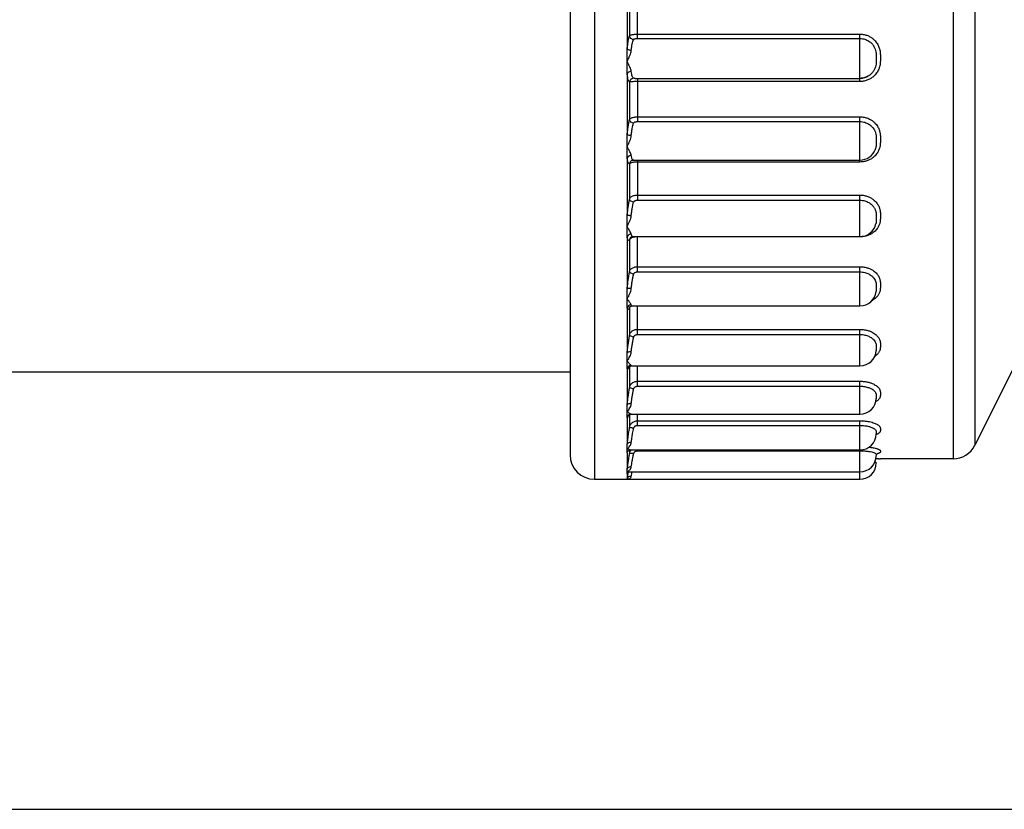
# Model space of a CAD drawing. Extents: x 0 to 11, y 0 to 8.5.
# Drawn here: x 6.8 to 8.6, y 0 to 1.4 of the extents above; entities that cross this region are included whole.
import ezdxf

# ---------------------------------------------------------------- set-up
doc = ezdxf.new("R2010")
doc.units = 0
doc.header["$LTSCALE"] = 0.605
doc.layers.get('0').update_dxf_attribs({"linetype": 'CONTINUOUS'})

msp = doc.modelspace()

# ---------------------------------------------------------------- linework, layer by layer
at = {"color": 7, "linetype": 'CONTINUOUS'}
for p, q in [((7.8703, 2.4622), (7.8703, 0.6059)), ((8.5287, 2.4247), (8.5287, 0.6434)), ((7.8253, 2.4172), (7.8253, 0.6509)), ((8.569, 2.3998), (8.569, 0.6683)), ((7.9303, 1.5108), (7.9303, 1.3958)), ((7.9347, 1.491), (7.9347, 1.4199)), ((7.9495, 1.415), (7.9495, 1.497)), ((7.9495, 1.4231), (8.3578, 1.4231)), ((7.9495, 1.415), (8.3578, 1.415)), ((8.3578, 1.3361), (8.3578, 1.4231)), ((7.9303, 1.3501), (7.9303, 1.2386)), ((7.9451, 1.3419), (8.3578, 1.3419)), ((7.9451, 1.3419), (7.9451, 1.3419)), ((7.9495, 1.3419), (7.9495, 1.2625)), ((7.9347, 1.335), (7.9347, 1.2661)), ((8.3578, 1.3361), (7.9495, 1.3361)), ((7.9495, 1.2713), (8.3578, 1.2713)), ((8.3578, 1.1883), (8.3578, 1.2713)), ((7.9495, 1.2625), (8.3578, 1.2625)), ((7.9303, 1.1949), (7.9303, 1.0903)), ((8.3857, 1.2109), (8.3857, 1.2109)), ((7.9347, 1.1851), (7.9347, 1.1204)), ((7.9395, 1.1916), (7.9394, 1.1915)), ((7.9416, 1.192), (7.9416, 1.192)), ((7.9417, 1.192), (8.3578, 1.192)), ((7.9495, 1.192), (7.9495, 1.1182)), ((8.3578, 1.1883), (7.9495, 1.1883)), ((7.9495, 1.1276), (8.3578, 1.1276)), ((8.3578, 1.0513), (8.3578, 1.1276)), ((7.9495, 1.1182), (8.3578, 1.1182)), ((8.3872, 1.0754), (8.3872, 1.0753)), ((7.9303, 1.05), (7.9303, 0.9555)), ((7.936, 1.0493), (7.9347, 1.0457)), ((7.936, 1.0493), (7.936, 1.0494)), ((7.936, 1.0493), (7.936, 1.0493)), ((7.9404, 1.0513), (8.3578, 1.0513)), ((8.3578, 1.0511), (7.9495, 1.0511)), ((7.9495, 0.9866), (7.9495, 1.0511)), ((7.9347, 1.0457), (7.9347, 0.9873)), ((7.9495, 0.9961), (8.3578, 0.9961)), ((8.3578, 0.9241), (8.3578, 0.9961)), ((7.9495, 0.9866), (8.3578, 0.9866)), ((8.3876, 0.9508), (8.3876, 0.9506)), ((7.9393, 0.9241), (7.9393, 0.9241)), ((7.9393, 0.9241), (8.3578, 0.9241)), ((7.9495, 0.8716), (7.9495, 0.9241)), ((7.9303, 0.9199), (7.9303, 0.8383)), ((7.9347, 0.9213), (7.9347, 0.8708)), ((7.9495, 0.881), (8.3578, 0.881)), ((7.9495, 0.8716), (8.3578, 0.8716)), ((8.3578, 0.8143), (8.3578, 0.881)), ((7.9384, 0.8143), (7.9377, 0.8148)), ((7.9384, 0.8143), (8.3578, 0.8143)), ((7.9495, 0.7767), (7.9495, 0.8143)), ((8.6503, 0.8309), (8.569, 0.6683)), ((7.8253, 0.8028), (6.7003, 0.8028)), ((7.9303, 0.8084), (7.9303, 0.7422)), ((7.9347, 0.8132), (7.9347, 0.7745)), ((7.9495, 0.7858), (8.3578, 0.7858)), ((8.3578, 0.7253), (8.3578, 0.7858)), ((7.9495, 0.7767), (8.3578, 0.7767)), ((8.3878, 0.7553), (8.3878, 0.7543)), ((7.9347, 0.7251), (7.9347, 0.7012)), ((7.936, 0.7251), (7.936, 0.7251)), ((7.9375, 0.7253), (8.3578, 0.7253)), ((7.9495, 0.7048), (7.9495, 0.7253)), ((7.9303, 0.7189), (7.9303, 0.6701)), ((7.9495, 0.7133), (8.3578, 0.7133)), ((8.3578, 0.6059), (8.3578, 0.7133)), ((7.9495, 0.7048), (8.3578, 0.7048)), ((8.3878, 0.6892), (8.3878, 0.6892)), ((7.9303, 0.6542), (7.9303, 0.6244)), ((7.9309, 0.6562), (7.9309, 0.6562)), ((7.9347, 0.6594), (7.9347, 0.6533)), ((7.9359, 0.6597), (8.3578, 0.6597)), ((7.9495, 0.6582), (7.9495, 0.6597)), ((7.9495, 0.6582), (8.3578, 0.6582)), ((8.3878, 0.6493), (8.3878, 0.6493)), ((8.3942, 0.6434), (8.3953, 0.6434)), ((8.5287, 0.6434), (8.3953, 0.6434)), ((7.9303, 0.6163), (7.9303, 0.6062)), ((7.9333, 0.6195), (8.3578, 0.6195)), ((7.8703, 0.6059), (8.3578, 0.6059)), ((0, 0), (11, 0))]:
    msp.add_line(p, q, dxfattribs=at)
for centre, radius, start, end in [((8.3578, 1.3719), 0.03, 270, 303.7826), ((8.3578, 1.222), 0.03, 270, 338.3308), ((8.3578, 1.0813), 0.03, 270, 348.3701), ((8.3578, 0.9541), 0.03, 270, 353.547), ((8.3578, 0.8443), 0.03, 270, 355.9906), ((8.3578, 0.7553), 0.03, 270, 358.1021), ((8.3578, 0.6897), 0.03, 270, 358.8555), ((7.8703, 0.6509), 0.045, 180, 270), ((8.5287, 0.6884), 0.045, 270, 333.4349), ((8.3578, 0.6495), 0.03, 270, 359.3333), ((8.3578, 0.6359), 0.03, 270, 360)]:
    msp.add_arc(centre, radius, start, end, dxfattribs=at)
for points, knots in [([(7.9303, 1.3958), (7.9305, 1.3984), (7.9311, 1.4033), (7.9321, 1.4099), (7.9333, 1.4154), (7.9342, 1.4185), (7.9347, 1.4199)], [0, 0, 0, 0, 0.319488, 0.595185, 0.822691, 1, 1, 1, 1]), ([(7.9347, 1.4199), (7.9349, 1.4202), (7.9355, 1.4208), (7.9368, 1.4215), (7.9386, 1.4221), (7.941, 1.4225), (7.9437, 1.4229), (7.9466, 1.4231), (7.9485, 1.4231), (7.9495, 1.4231)], [0, 0, 0, 0, 0.064532, 0.156903, 0.282635, 0.440097, 0.620877, 0.812135, 1, 1, 1, 1]), ([(7.9421, 1.413), (7.9409, 1.4131), (7.9384, 1.4139), (7.9356, 1.4164), (7.9348, 1.4188), (7.9347, 1.4199)], [0, 0, 0, 0, 0.343992, 0.681365, 1, 1, 1, 1]), ([(7.9377, 1.3929), (7.9379, 1.3951), (7.9385, 1.3992), (7.9395, 1.4047), (7.9407, 1.4092), (7.9416, 1.4119), (7.9421, 1.413)], [0, 0, 0, 0, 0.317586, 0.592122, 0.820028, 1, 1, 1, 1]), ([(7.9421, 1.413), (7.9422, 1.4132), (7.9425, 1.4136), (7.9431, 1.414), (7.9441, 1.4144), (7.9452, 1.4147), (7.9466, 1.4149), (7.948, 1.415), (7.949, 1.415), (7.9495, 1.415)], [0, 0, 0, 0, 0.073949, 0.171067, 0.29753, 0.452906, 0.629919, 0.816674, 1, 1, 1, 1]), ([(8.3578, 1.4231), (8.3604, 1.4231), (8.3652, 1.4226), (8.3718, 1.4206), (8.3773, 1.4178), (8.3818, 1.4145), (8.3854, 1.4111), (8.3882, 1.4075), (8.3904, 1.4041), (8.392, 1.4008), (8.3932, 1.3977), (8.394, 1.3948), (8.3946, 1.3921), (8.3949, 1.3897), (8.3951, 1.3875), (8.3952, 1.3855), (8.3953, 1.3837), (8.3953, 1.382), (8.3953, 1.3803), (8.3953, 1.3786), (8.3953, 1.377), (8.3953, 1.3752), (8.3952, 1.3734), (8.3951, 1.3715), (8.395, 1.3693), (8.3946, 1.3669), (8.3941, 1.3643), (8.3933, 1.3615), (8.3921, 1.3584), (8.3905, 1.3551), (8.3884, 1.3517), (8.3856, 1.3482), (8.3822, 1.3449), (8.3795, 1.3429), (8.3781, 1.342)], [0, 0, 0, 0, 0.071049, 0.134371, 0.19091, 0.241521, 0.287199, 0.328589, 0.365961, 0.399746, 0.430449, 0.458419, 0.48371, 0.506189, 0.526078, 0.544018, 0.560747, 0.576713, 0.592121, 0.607304, 0.622705, 0.638643, 0.655308, 0.673126, 0.692787, 0.714868, 0.739601, 0.76695, 0.797049, 0.830346, 0.867383, 0.908595, 0.954385, 1, 1, 1, 1]), ([(8.3578, 1.415), (8.3608, 1.415), (8.3666, 1.4141), (8.374, 1.4106), (8.3795, 1.406), (8.3833, 1.4009), (8.3857, 1.3959), (8.3871, 1.391), (8.3877, 1.3865), (8.3878, 1.3823), (8.3878, 1.3781), (8.3878, 1.3739), (8.3877, 1.3698), (8.3871, 1.3655), (8.3857, 1.3608), (8.3833, 1.3558), (8.3796, 1.351), (8.3763, 1.3482), (8.3745, 1.347)], [0, 0, 0, 0, 0.102238, 0.192191, 0.271305, 0.341325, 0.403669, 0.459518, 0.509474, 0.555428, 0.602924, 0.650602, 0.693968, 0.742214, 0.796813, 0.858093, 0.927194, 1, 1, 1, 1]), ([(7.9377, 1.3929), (7.9365, 1.393), (7.9344, 1.3934), (7.9319, 1.3943), (7.9305, 1.3953), (7.9303, 1.3958)], [0, 0, 0, 0, 0.423628, 0.773792, 1, 1, 1, 1]), ([(7.9303, 1.3729), (7.9303, 1.3755), (7.9303, 1.3807), (7.9303, 1.3883), (7.9303, 1.3934), (7.9303, 1.3958)], [0, 0, 0, 0, 0.340466, 0.674035, 1, 1, 1, 1]), ([(7.9303, 1.3729), (7.9312, 1.3748), (7.933, 1.3784), (7.9352, 1.3837), (7.9369, 1.3884), (7.9375, 1.3915), (7.9377, 1.3929)], [0, 0, 0, 0, 0.29692, 0.561535, 0.795992, 1, 1, 1, 1]), ([(7.9377, 1.3547), (7.9375, 1.3559), (7.9368, 1.3586), (7.9352, 1.3627), (7.9329, 1.3676), (7.9312, 1.371), (7.9303, 1.3729)], [0, 0, 0, 0, 0.18548, 0.412463, 0.683198, 1, 1, 1, 1]), ([(7.9303, 1.3501), (7.9303, 1.3525), (7.9303, 1.3575), (7.9303, 1.3652), (7.9303, 1.3703), (7.9303, 1.3729)], [0, 0, 0, 0, 0.324985, 0.658527, 1, 1, 1, 1]), ([(7.9377, 1.3547), (7.9365, 1.3547), (7.9343, 1.3542), (7.9316, 1.3526), (7.9305, 1.3509), (7.9303, 1.3501)], [0, 0, 0, 0, 0.378212, 0.719026, 1, 1, 1, 1]), ([(7.9347, 1.335), (7.9342, 1.3353), (7.9332, 1.3368), (7.9321, 1.3399), (7.931, 1.3445), (7.9305, 1.348), (7.9303, 1.3501)], [0, 0, 0, 0, 0.124261, 0.324967, 0.614994, 1, 1, 1, 1]), ([(7.9421, 1.3421), (7.9409, 1.3421), (7.9384, 1.3414), (7.9356, 1.3387), (7.9348, 1.3362), (7.9347, 1.335)], [0, 0, 0, 0, 0.331698, 0.665954, 1, 1, 1, 1]), ([(7.9421, 1.3421), (7.9416, 1.3424), (7.9406, 1.3437), (7.9395, 1.3462), (7.9384, 1.3501), (7.9379, 1.353), (7.9377, 1.3547)], [0, 0, 0, 0, 0.132413, 0.334882, 0.621986, 1, 1, 1, 1]), ([(7.9451, 1.3419), (7.9447, 1.3419), (7.9441, 1.3419), (7.9432, 1.3419), (7.9425, 1.342), (7.9422, 1.3421), (7.9421, 1.3421)], [0, 0, 0, 0, 0.368783, 0.674014, 0.881628, 1, 1, 1, 1]), ([(8.3745, 1.347), (8.3744, 1.3469), (8.372, 1.3453), (8.3666, 1.3428), (8.3609, 1.3419), (8.3578, 1.3419)], [0, 0, 0, 0, 0.028399, 0.481612, 1, 1, 1, 1]), ([(8.3781, 1.342), (8.378, 1.3419), (8.3761, 1.3407), (8.372, 1.3386), (8.3653, 1.3366), (8.3604, 1.3361), (8.3578, 1.3361)], [0, 0, 0, 0, 0.026948, 0.315096, 0.639496, 1, 1, 1, 1]), ([(7.9495, 1.3361), (7.9485, 1.3361), (7.9466, 1.3361), (7.9437, 1.336), (7.941, 1.3358), (7.9387, 1.3356), (7.9369, 1.3354), (7.9356, 1.3352), (7.935, 1.335), (7.9347, 1.335)], [0, 0, 0, 0, 0.195523, 0.394255, 0.581359, 0.742626, 0.86781, 0.952848, 1, 1, 1, 1]), ([(7.9303, 1.2386), (7.9305, 1.2414), (7.9311, 1.2466), (7.9321, 1.2541), (7.9333, 1.2605), (7.9342, 1.2643), (7.9347, 1.2661)], [0, 0, 0, 0, 0.300803, 0.571221, 0.805534, 1, 1, 1, 1]), ([(7.9347, 1.2661), (7.9349, 1.2665), (7.9354, 1.2674), (7.9367, 1.2685), (7.9386, 1.2695), (7.941, 1.2703), (7.9437, 1.2709), (7.9466, 1.2713), (7.9485, 1.2713), (7.9495, 1.2713)], [0, 0, 0, 0, 0.081407, 0.184159, 0.313069, 0.46756, 0.640991, 0.822489, 1, 1, 1, 1]), ([(7.9421, 1.2597), (7.9409, 1.2598), (7.9385, 1.2605), (7.9357, 1.2628), (7.9348, 1.265), (7.9347, 1.2661)], [0, 0, 0, 0, 0.356843, 0.69608, 1, 1, 1, 1]), ([(8.3578, 1.2713), (8.3604, 1.2713), (8.3654, 1.2708), (8.3721, 1.2688), (8.3777, 1.266), (8.3822, 1.2628), (8.3858, 1.2594), (8.3886, 1.2559), (8.3907, 1.2526), (8.3922, 1.2494), (8.3934, 1.2464), (8.3941, 1.2436), (8.3947, 1.2411), (8.395, 1.2389), (8.3952, 1.2369), (8.3953, 1.235), (8.3953, 1.2333), (8.3953, 1.2317), (8.3953, 1.2301), (8.3953, 1.2285), (8.3953, 1.2269), (8.3953, 1.2253), (8.3952, 1.2235), (8.3951, 1.2217), (8.3949, 1.2196), (8.3946, 1.2174), (8.394, 1.2149), (8.3932, 1.2122), (8.392, 1.2093), (8.391, 1.2073), (8.3904, 1.2063)], [0, 0, 0, 0, 0.089726, 0.169297, 0.239915, 0.302801, 0.35907, 0.40949, 0.454539, 0.494793, 0.530981, 0.563679, 0.593027, 0.618973, 0.641918, 0.662695, 0.682152, 0.700761, 0.718751, 0.736545, 0.75465, 0.7734, 0.793027, 0.814063, 0.837317, 0.86343, 0.892642, 0.924935, 0.960522, 1, 1, 1, 1]), ([(7.9377, 1.2367), (7.9379, 1.239), (7.9385, 1.2434), (7.9395, 1.2496), (7.9407, 1.255), (7.9416, 1.2582), (7.9421, 1.2597)], [0, 0, 0, 0, 0.299518, 0.569037, 0.803558, 1, 1, 1, 1]), ([(7.9421, 1.2597), (7.9422, 1.2599), (7.9425, 1.2604), (7.9431, 1.261), (7.944, 1.2616), (7.9452, 1.262), (7.9466, 1.2623), (7.948, 1.2625), (7.949, 1.2625), (7.9495, 1.2625)], [0, 0, 0, 0, 0.087485, 0.193511, 0.322961, 0.476021, 0.646903, 0.825429, 1, 1, 1, 1]), ([(8.3578, 1.2625), (8.3608, 1.2625), (8.3665, 1.2617), (8.3738, 1.2583), (8.3793, 1.254), (8.3831, 1.2492), (8.3856, 1.2444), (8.387, 1.2398), (8.3876, 1.2355), (8.3878, 1.2314), (8.3878, 1.2273), (8.3878, 1.2234), (8.3877, 1.2195), (8.3871, 1.2154), (8.3863, 1.2125), (8.3857, 1.211), (8.3857, 1.2109)], [0, 0, 0, 0, 0.131729, 0.246104, 0.345805, 0.433252, 0.510523, 0.579572, 0.640938, 0.698187, 0.758182, 0.817226, 0.870427, 0.929393, 0.996778, 1, 1, 1, 1]), ([(7.9377, 1.2367), (7.9365, 1.2368), (7.9345, 1.2371), (7.9321, 1.2377), (7.9306, 1.2382), (7.9303, 1.2386)], [0, 0, 0, 0, 0.446416, 0.802565, 1, 1, 1, 1]), ([(7.9303, 1.2166), (7.9303, 1.2191), (7.9303, 1.224), (7.9303, 1.2314), (7.9303, 1.2362), (7.9303, 1.2386)], [0, 0, 0, 0, 0.339941, 0.673523, 1, 1, 1, 1]), ([(7.9303, 1.2166), (7.9312, 1.2185), (7.933, 1.222), (7.9352, 1.2272), (7.9369, 1.232), (7.9375, 1.2352), (7.9377, 1.2367)], [0, 0, 0, 0, 0.288482, 0.551031, 0.788573, 1, 1, 1, 1]), ([(7.9377, 1.2003), (7.9375, 1.2013), (7.9368, 1.2036), (7.9351, 1.2072), (7.9329, 1.2117), (7.9312, 1.2149), (7.9303, 1.2166)], [0, 0, 0, 0, 0.174051, 0.396614, 0.670761, 1, 1, 1, 1]), ([(7.9303, 1.1949), (7.9303, 1.1972), (7.9303, 1.202), (7.9303, 1.2093), (7.9303, 1.2142), (7.9303, 1.2166)], [0, 0, 0, 0, 0.324466, 0.657995, 1, 1, 1, 1]), ([(7.9377, 1.2003), (7.9365, 1.2002), (7.9343, 1.1997), (7.9315, 1.1978), (7.9305, 1.1958), (7.9303, 1.1949)], [0, 0, 0, 0, 0.360794, 0.698903, 1, 1, 1, 1]), ([(7.9347, 1.1851), (7.9343, 1.1849), (7.9331, 1.1852), (7.932, 1.1873), (7.931, 1.1905), (7.9305, 1.1933), (7.9303, 1.1949)], [0, 0, 0, 0, 0.109838, 0.283054, 0.573278, 1, 1, 1, 1]), ([(7.9397, 1.1935), (7.9392, 1.1944), (7.9384, 1.1966), (7.9379, 1.1989), (7.9377, 1.2003)], [0, 0, 0, 0, 0.40872, 1, 1, 1, 1]), ([(7.9416, 1.192), (7.9414, 1.192), (7.9405, 1.1922), (7.94, 1.193), (7.9397, 1.1935)], [0, 0, 0, 0, 0.306954, 1, 1, 1, 1]), ([(8.3904, 1.2063), (8.3898, 1.2052), (8.3883, 1.2029), (8.3855, 1.1996), (8.3819, 1.1964), (8.3774, 1.1933), (8.3718, 1.1907), (8.3652, 1.1888), (8.3604, 1.1883), (8.3578, 1.1883)], [0, 0, 0, 0, 0.098872, 0.209388, 0.332872, 0.471165, 0.626992, 0.803382, 1, 1, 1, 1]), ([(7.9385, 1.1911), (7.9374, 1.1905), (7.9356, 1.1888), (7.9348, 1.1863), (7.9347, 1.1851)], [0, 0, 0, 0, 0.498172, 1, 1, 1, 1]), ([(7.9495, 1.1883), (7.9485, 1.1883), (7.9466, 1.1883), (7.9437, 1.188), (7.941, 1.1876), (7.9386, 1.187), (7.9368, 1.1864), (7.9355, 1.1858), (7.9349, 1.1853), (7.9347, 1.1851)], [0, 0, 0, 0, 0.188615, 0.380903, 0.563244, 0.722602, 0.849653, 0.941045, 1, 1, 1, 1]), ([(7.9395, 1.1916), (7.9397, 1.1916), (7.9404, 1.1919), (7.9411, 1.192), (7.9416, 1.192)], [0, 0, 0, 0, 0.304209, 1, 1, 1, 1]), ([(7.9347, 1.1204), (7.9349, 1.121), (7.9354, 1.1221), (7.9367, 1.1236), (7.9385, 1.125), (7.9409, 1.1262), (7.9437, 1.127), (7.9466, 1.1275), (7.9485, 1.1276), (7.9495, 1.1276)], [0, 0, 0, 0, 0.096004, 0.209129, 0.342191, 0.494627, 0.661179, 0.832981, 1, 1, 1, 1]), ([(8.3578, 1.1276), (8.3604, 1.1276), (8.3653, 1.1271), (8.3721, 1.1252), (8.3776, 1.1226), (8.3822, 1.1196), (8.3858, 1.1164), (8.3885, 1.1132), (8.3907, 1.1101), (8.3922, 1.1072), (8.3934, 1.1044), (8.3941, 1.1019), (8.3947, 1.0995), (8.395, 1.0974), (8.3952, 1.0956), (8.3953, 1.0939), (8.3953, 1.0923), (8.3953, 1.0908), (8.3953, 1.0893), (8.3953, 1.0879), (8.3953, 1.0864), (8.3953, 1.0849), (8.3952, 1.0833), (8.3951, 1.0816), (8.3949, 1.0797), (8.3946, 1.0776), (8.394, 1.0753), (8.3932, 1.0729), (8.392, 1.0702), (8.3904, 1.0674), (8.3883, 1.0644), (8.3855, 1.0614), (8.3819, 1.0584), (8.3774, 1.0556), (8.3718, 1.0532), (8.3652, 1.0515), (8.3604, 1.0511), (8.3578, 1.0511)], [0, 0, 0, 0, 0.064687, 0.12177, 0.17202, 0.216332, 0.255574, 0.290388, 0.321214, 0.34855, 0.372972, 0.394934, 0.414578, 0.431903, 0.447201, 0.461041, 0.473993, 0.486375, 0.49834, 0.51017, 0.522202, 0.534658, 0.547692, 0.561658, 0.577098, 0.594449, 0.61389, 0.635441, 0.659295, 0.685918, 0.715871, 0.749679, 0.787876, 0.831157, 0.880478, 0.936831, 1, 1, 1, 1]), ([(7.9303, 1.0903), (7.9306, 1.0931), (7.9311, 1.0987), (7.9322, 1.1066), (7.9333, 1.1138), (7.9342, 1.1183), (7.9347, 1.1204)], [0, 0, 0, 0, 0.282084, 0.548471, 0.790054, 1, 1, 1, 1]), ([(7.9421, 1.1146), (7.9409, 1.1148), (7.9385, 1.1155), (7.9358, 1.1175), (7.9348, 1.1195), (7.9347, 1.1204)], [0, 0, 0, 0, 0.374512, 0.716208, 1, 1, 1, 1]), ([(7.9377, 1.0895), (7.9379, 1.0919), (7.9385, 1.0965), (7.9395, 1.1031), (7.9407, 1.1092), (7.9416, 1.1129), (7.9421, 1.1146)], [0, 0, 0, 0, 0.281083, 0.546732, 0.788436, 1, 1, 1, 1]), ([(7.9421, 1.1146), (7.9422, 1.1149), (7.9424, 1.1155), (7.9431, 1.1163), (7.944, 1.117), (7.9452, 1.1176), (7.9466, 1.118), (7.948, 1.1182), (7.949, 1.1182), (7.9495, 1.1182)], [0, 0, 0, 0, 0.098542, 0.212693, 0.345532, 0.497093, 0.662652, 0.83362, 1, 1, 1, 1]), ([(8.3578, 1.1182), (8.3608, 1.1182), (8.3665, 1.1175), (8.3738, 1.1144), (8.3793, 1.1103), (8.3831, 1.1058), (8.3856, 1.1014), (8.387, 1.0971), (8.3876, 1.0931), (8.3878, 1.0892), (8.3878, 1.0855), (8.3878, 1.0818), (8.3877, 1.0785), (8.3874, 1.0764), (8.3872, 1.0754)], [0, 0, 0, 0, 0.150181, 0.279276, 0.390115, 0.485802, 0.569251, 0.643231, 0.708868, 0.770222, 0.83413, 0.895694, 0.950581, 1, 1, 1, 1]), ([(7.9377, 1.0895), (7.9366, 1.0896), (7.9345, 1.0898), (7.9321, 1.0901), (7.9307, 1.0902), (7.9303, 1.0903)], [0, 0, 0, 0, 0.460339, 0.81997, 1, 1, 1, 1]), ([(7.9303, 1.07), (7.9303, 1.0723), (7.9303, 1.0769), (7.9303, 1.0836), (7.9303, 1.0881), (7.9303, 1.0903)], [0, 0, 0, 0, 0.339348, 0.672943, 1, 1, 1, 1]), ([(7.9303, 1.07), (7.9312, 1.0717), (7.933, 1.0751), (7.9352, 1.0801), (7.9369, 1.0848), (7.9375, 1.088), (7.9377, 1.0895)], [0, 0, 0, 0, 0.280521, 0.541155, 0.78161, 1, 1, 1, 1]), ([(7.9377, 1.0559), (7.9375, 1.0567), (7.9367, 1.0586), (7.9351, 1.0617), (7.9328, 1.0655), (7.9312, 1.0684), (7.9303, 1.07)], [0, 0, 0, 0, 0.15949, 0.376746, 0.655372, 1, 1, 1, 1]), ([(7.9303, 1.05), (7.9303, 1.0522), (7.9303, 1.0566), (7.9303, 1.0632), (7.9303, 1.0677), (7.9303, 1.07)], [0, 0, 0, 0, 0.323872, 0.657387, 1, 1, 1, 1]), ([(7.9377, 1.0559), (7.9365, 1.0559), (7.9342, 1.0553), (7.9315, 1.0532), (7.9305, 1.0511), (7.9303, 1.05)], [0, 0, 0, 0, 0.347652, 0.683928, 1, 1, 1, 1]), ([(7.9347, 1.0457), (7.9343, 1.0451), (7.9329, 1.0437), (7.9308, 1.0467), (7.9306, 1.0486), (7.9303, 1.05)], [0, 0, 0, 0, 0.256876, 0.503495, 1, 1, 1, 1]), ([(7.9385, 1.0489), (7.9379, 1.0486), (7.9368, 1.048), (7.9358, 1.0472), (7.9354, 1.0468)], [0, 0, 0, 0, 0.562481, 1, 1, 1, 1]), ([(7.9361, 1.0494), (7.9363, 1.0491), (7.9374, 1.0513), (7.9389, 1.0511), (7.94, 1.0512), (7.9404, 1.0512)], [0, 0, 0, 0, 0.265269, 0.768898, 1, 1, 1, 1]), ([(7.9404, 1.0513), (7.9404, 1.0513), (7.9398, 1.0513), (7.9382, 1.053), (7.9379, 1.0547), (7.9377, 1.0559)], [0, 0, 0, 0, 0.017345, 0.362346, 1, 1, 1, 1]), ([(7.9466, 1.0509), (7.9456, 1.0508), (7.9437, 1.0506), (7.9418, 1.0501), (7.9409, 1.0498)], [0, 0, 0, 0, 0.510258, 1, 1, 1, 1]), ([(7.9347, 0.9873), (7.9349, 0.988), (7.9354, 0.9893), (7.9366, 0.9912), (7.9385, 0.9929), (7.9409, 0.9944), (7.9436, 0.9954), (7.9466, 0.996), (7.9485, 0.9961), (7.9495, 0.9961)], [0, 0, 0, 0, 0.10741, 0.229371, 0.366609, 0.517913, 0.678844, 0.842245, 1, 1, 1, 1]), ([(8.3578, 0.9961), (8.3604, 0.9961), (8.3653, 0.9957), (8.3721, 0.994), (8.3776, 0.9917), (8.3822, 0.989), (8.3858, 0.9862), (8.3886, 0.9833), (8.3907, 0.9805), (8.3922, 0.9779), (8.3934, 0.9754), (8.3942, 0.9732), (8.3947, 0.9711), (8.395, 0.9692), (8.3952, 0.9676), (8.3953, 0.9661), (8.3953, 0.9647), (8.3953, 0.9633), (8.3953, 0.962), (8.3953, 0.9608), (8.3953, 0.9595), (8.3953, 0.9581), (8.3952, 0.9567), (8.3951, 0.9552), (8.3949, 0.9535), (8.3946, 0.9517), (8.394, 0.9497), (8.3932, 0.9475), (8.3924, 0.946), (8.392, 0.9452)], [0, 0, 0, 0, 0.105381, 0.197747, 0.278147, 0.348062, 0.409043, 0.462317, 0.508815, 0.549531, 0.585534, 0.617646, 0.646184, 0.671243, 0.693321, 0.713281, 0.731958, 0.749808, 0.767064, 0.784145, 0.801528, 0.819501, 0.838282, 0.858416, 0.880715, 0.905769, 0.933829, 0.965096, 1, 1, 1, 1]), ([(7.9303, 0.9555), (7.9306, 0.9584), (7.9311, 0.9641), (7.9322, 0.9724), (7.9334, 0.9801), (7.9343, 0.985), (7.9347, 0.9873)], [0, 0, 0, 0, 0.271998, 0.534075, 0.778722, 1, 1, 1, 1]), ([(7.9421, 0.9824), (7.9409, 0.9825), (7.9386, 0.9832), (7.9359, 0.9848), (7.9348, 0.9865), (7.9347, 0.9873)], [0, 0, 0, 0, 0.397221, 0.742445, 1, 1, 1, 1]), ([(7.9377, 0.9558), (7.9379, 0.9582), (7.9385, 0.963), (7.9396, 0.9699), (7.9408, 0.9763), (7.9416, 0.9804), (7.9421, 0.9824)], [0, 0, 0, 0, 0.271234, 0.532616, 0.777271, 1, 1, 1, 1]), ([(7.9421, 0.9824), (7.9422, 0.9827), (7.9424, 0.9833), (7.9431, 0.9843), (7.944, 0.9851), (7.9452, 0.9858), (7.9466, 0.9863), (7.948, 0.9865), (7.949, 0.9866), (7.9495, 0.9866)], [0, 0, 0, 0, 0.106907, 0.227688, 0.363729, 0.514495, 0.675867, 0.840554, 1, 1, 1, 1]), ([(8.3578, 0.9866), (8.3608, 0.9866), (8.3664, 0.9859), (8.3737, 0.9832), (8.3792, 0.9795), (8.3831, 0.9755), (8.3856, 0.9715), (8.387, 0.9676), (8.3876, 0.964), (8.3878, 0.9605), (8.3878, 0.9579), (8.3878, 0.9565), (8.3878, 0.9561)], [0, 0, 0, 0, 0.185865, 0.34351, 0.475996, 0.587654, 0.682957, 0.766227, 0.839734, 0.908543, 0.979721, 1, 1, 1, 1]), ([(7.9377, 0.9558), (7.9366, 0.9559), (7.9345, 0.9561), (7.9321, 0.9559), (7.9306, 0.9558), (7.9303, 0.9555)], [0, 0, 0, 0, 0.457669, 0.814729, 1, 1, 1, 1]), ([(7.9303, 0.9375), (7.9313, 0.939), (7.933, 0.9421), (7.9353, 0.9467), (7.9369, 0.9513), (7.9375, 0.9543), (7.9377, 0.9558)], [0, 0, 0, 0, 0.272863, 0.531653, 0.774894, 1, 1, 1, 1]), ([(7.9303, 0.9375), (7.9303, 0.9395), (7.9303, 0.9435), (7.9303, 0.9495), (7.9303, 0.9535), (7.9303, 0.9555)], [0, 0, 0, 0, 0.338624, 0.672235, 1, 1, 1, 1]), ([(8.392, 0.9452), (8.3915, 0.9444), (8.3904, 0.9426), (8.3882, 0.94), (8.3854, 0.9374), (8.3823, 0.9352), (8.3801, 0.9339), (8.3791, 0.9334)], [0, 0, 0, 0, 0.165686, 0.354448, 0.570679, 0.818992, 1, 1, 1, 1]), ([(8.3878, 0.9561), (8.3878, 0.9554), (8.3878, 0.9537), (8.3877, 0.9519), (8.3876, 0.9508), (8.3876, 0.9508)], [0, 0, 0, 0, 0.421584, 0.95417, 1, 1, 1, 1]), ([(7.9377, 0.9261), (7.9375, 0.9267), (7.9367, 0.9281), (7.935, 0.9305), (7.9328, 0.9336), (7.9312, 0.9361), (7.9303, 0.9375)], [0, 0, 0, 0, 0.140151, 0.350968, 0.635721, 1, 1, 1, 1]), ([(7.9303, 0.9199), (7.9303, 0.9218), (7.9303, 0.9256), (7.9303, 0.9315), (7.9303, 0.9355), (7.9303, 0.9375)], [0, 0, 0, 0, 0.323139, 0.656637, 1, 1, 1, 1]), ([(7.9377, 0.9261), (7.9365, 0.9261), (7.9342, 0.9255), (7.9314, 0.9232), (7.9305, 0.921), (7.9303, 0.9199)], [0, 0, 0, 0, 0.338711, 0.673691, 1, 1, 1, 1]), ([(7.9346, 0.922), (7.9347, 0.9221), (7.9356, 0.9232), (7.9363, 0.9235), (7.937, 0.9237)], [0, 0, 0, 0, 0.209147, 1, 1, 1, 1]), ([(7.9393, 0.9241), (7.9391, 0.9242), (7.9381, 0.9245), (7.9379, 0.9255), (7.9377, 0.9261)], [0, 0, 0, 0, 0.285619, 1, 1, 1, 1]), ([(7.9347, 0.9213), (7.9344, 0.9204), (7.9337, 0.9192), (7.9326, 0.9173), (7.9307, 0.9179), (7.9305, 0.9192), (7.9303, 0.9199)], [0, 0, 0, 0, 0.358248, 0.57478, 0.717328, 1, 1, 1, 1]), ([(7.9303, 0.8383), (7.9305, 0.8408), (7.9311, 0.846), (7.9321, 0.854), (7.9333, 0.8624), (7.9342, 0.868), (7.9347, 0.8708)], [0, 0, 0, 0, 0.23104, 0.478857, 0.738213, 1, 1, 1, 1]), ([(7.9347, 0.8708), (7.9349, 0.8716), (7.9354, 0.8731), (7.9366, 0.8753), (7.9385, 0.8773), (7.9409, 0.879), (7.9436, 0.8802), (7.9465, 0.8809), (7.9485, 0.881), (7.9495, 0.881)], [0, 0, 0, 0, 0.115778, 0.244602, 0.385467, 0.536296, 0.693009, 0.84974, 1, 1, 1, 1]), ([(7.9421, 0.8669), (7.9409, 0.867), (7.9387, 0.8676), (7.9361, 0.8688), (7.9348, 0.8702), (7.9347, 0.8708)], [0, 0, 0, 0, 0.424618, 0.774973, 1, 1, 1, 1]), ([(7.9421, 0.8669), (7.9422, 0.8672), (7.9424, 0.8679), (7.9431, 0.8689), (7.944, 0.8699), (7.9452, 0.8706), (7.9466, 0.8712), (7.948, 0.8715), (7.949, 0.8716), (7.9495, 0.8716)], [0, 0, 0, 0, 0.112753, 0.238466, 0.377174, 0.527649, 0.686017, 0.845927, 1, 1, 1, 1]), ([(8.3578, 0.881), (8.3604, 0.881), (8.3653, 0.8807), (8.372, 0.8793), (8.3776, 0.8773), (8.3821, 0.875), (8.3857, 0.8726), (8.3885, 0.8702), (8.3906, 0.8678), (8.3922, 0.8656), (8.3933, 0.8635), (8.3941, 0.8616), (8.3947, 0.8599), (8.395, 0.8583), (8.3952, 0.8569), (8.3953, 0.8556), (8.3953, 0.8544), (8.3953, 0.8533), (8.3953, 0.8522), (8.3953, 0.8512), (8.3953, 0.8501), (8.3953, 0.849), (8.3952, 0.8478), (8.3951, 0.8465), (8.3949, 0.8451), (8.3946, 0.8436), (8.394, 0.8419), (8.3932, 0.8401), (8.392, 0.8381), (8.391, 0.8368), (8.3904, 0.8362)], [0, 0, 0, 0, 0.111195, 0.207989, 0.291217, 0.362426, 0.423368, 0.475537, 0.52015, 0.558477, 0.591803, 0.621128, 0.646936, 0.669451, 0.689198, 0.706993, 0.72361, 0.739473, 0.754783, 0.769903, 0.785263, 0.801146, 0.817751, 0.835544, 0.855251, 0.877507, 0.902687, 0.931045, 0.963138, 1, 1, 1, 1]), ([(8.3578, 0.8716), (8.3608, 0.8716), (8.3664, 0.871), (8.3736, 0.8687), (8.3791, 0.8656), (8.383, 0.8622), (8.3855, 0.8587), (8.387, 0.8554), (8.3876, 0.8523), (8.3878, 0.8493), (8.3878, 0.8468), (8.3878, 0.8453), (8.3878, 0.8447)], [0, 0, 0, 0, 0.196071, 0.359833, 0.493869, 0.603176, 0.693436, 0.77033, 0.837472, 0.90032, 0.964682, 1, 1, 1, 1]), ([(7.9377, 0.8397), (7.9379, 0.8418), (7.9385, 0.8462), (7.9394, 0.8528), (7.9407, 0.8598), (7.9416, 0.8645), (7.9421, 0.8669)], [0, 0, 0, 0, 0.230405, 0.477764, 0.736963, 1, 1, 1, 1]), ([(7.9377, 0.8397), (7.9366, 0.8398), (7.9345, 0.8398), (7.932, 0.8394), (7.9305, 0.8387), (7.9303, 0.8383)], [0, 0, 0, 0, 0.44004, 0.789917, 1, 1, 1, 1]), ([(7.9303, 0.8231), (7.9313, 0.8244), (7.9331, 0.827), (7.9353, 0.8312), (7.9369, 0.8354), (7.9375, 0.8383), (7.9377, 0.8397)], [0, 0, 0, 0, 0.265541, 0.522501, 0.768361, 1, 1, 1, 1]), ([(7.9303, 0.8231), (7.9303, 0.8248), (7.9303, 0.8282), (7.9303, 0.8332), (7.9303, 0.8366), (7.9303, 0.8383)], [0, 0, 0, 0, 0.337656, 0.67129, 1, 1, 1, 1]), ([(8.3904, 0.8362), (8.3898, 0.8354), (8.3882, 0.8339), (8.3861, 0.8322), (8.3848, 0.8313), (8.3844, 0.8311)], [0, 0, 0, 0, 0.379936, 0.825215, 1, 1, 1, 1]), ([(8.3878, 0.8447), (8.3878, 0.8444), (8.3878, 0.8436), (8.3878, 0.8428), (8.3877, 0.8424)], [0, 0, 0, 0, 0.44962, 1, 1, 1, 1]), ([(7.9352, 0.8173), (7.9345, 0.8181), (7.9328, 0.82), (7.9312, 0.8219), (7.9303, 0.8231)], [0, 0, 0, 0, 0.429729, 1, 1, 1, 1]), ([(7.9303, 0.8084), (7.9303, 0.8099), (7.9303, 0.8132), (7.9303, 0.8181), (7.9303, 0.8214), (7.9303, 0.8231)], [0, 0, 0, 0, 0.322144, 0.655619, 1, 1, 1, 1]), ([(7.9377, 0.8148), (7.9365, 0.8147), (7.9341, 0.8141), (7.9323, 0.8126), (7.9316, 0.8116)], [0, 0, 0, 0, 0.499877, 1, 1, 1, 1]), ([(7.9333, 0.8119), (7.9333, 0.8118), (7.935, 0.814), (7.9359, 0.814), (7.9367, 0.8141)], [0, 0, 0, 0, 0.308921, 1, 1, 1, 1]), ([(7.9322, 0.8089), (7.9319, 0.8084), (7.9314, 0.8075), (7.9305, 0.8081), (7.9303, 0.8084)], [0, 0, 0, 0, 0.603486, 1, 1, 1, 1]), ([(7.9337, 0.8124), (7.9336, 0.8121), (7.9332, 0.8109), (7.9327, 0.8099), (7.9322, 0.8089)], [0, 0, 0, 0, 0.249994, 1, 1, 1, 1]), ([(7.9347, 0.7745), (7.9349, 0.7753), (7.9354, 0.7769), (7.9366, 0.7793), (7.9384, 0.7816), (7.9408, 0.7835), (7.9436, 0.7848), (7.9465, 0.7856), (7.9485, 0.7858), (7.9495, 0.7858)], [0, 0, 0, 0, 0.121497, 0.255226, 0.398908, 0.549657, 0.703455, 0.855314, 1, 1, 1, 1]), ([(8.3578, 0.7858), (8.3604, 0.7858), (8.3653, 0.7855), (8.372, 0.7844), (8.3776, 0.7828), (8.3821, 0.781), (8.3857, 0.7791), (8.3885, 0.7772), (8.3906, 0.7753), (8.3922, 0.7736), (8.3934, 0.7719), (8.3941, 0.7704), (8.3947, 0.769), (8.395, 0.7678), (8.3952, 0.7667), (8.3953, 0.7657), (8.3953, 0.7648), (8.3953, 0.7639), (8.3953, 0.7631), (8.3953, 0.7623), (8.3953, 0.7614), (8.3953, 0.7605), (8.3952, 0.7596), (8.3951, 0.7586), (8.3949, 0.7576), (8.3946, 0.7564), (8.394, 0.7551), (8.3932, 0.7536), (8.392, 0.7521), (8.3904, 0.7505), (8.3885, 0.7492), (8.3873, 0.7484), (8.3867, 0.748)], [0, 0, 0, 0, 0.115138, 0.217768, 0.303516, 0.375177, 0.435119, 0.485066, 0.526552, 0.561147, 0.59039, 0.615494, 0.637153, 0.655784, 0.671997, 0.686548, 0.700115, 0.713047, 0.72552, 0.737831, 0.75033, 0.763242, 0.776735, 0.79121, 0.807301, 0.825621, 0.84664, 0.870812, 0.898915, 0.932198, 0.972198, 1, 1, 1, 1]), ([(7.9303, 0.7422), (7.9306, 0.7448), (7.9312, 0.7503), (7.9322, 0.7584), (7.9334, 0.7665), (7.9343, 0.7719), (7.9347, 0.7745)], [0, 0, 0, 0, 0.246939, 0.501667, 0.755239, 1, 1, 1, 1]), ([(7.9421, 0.7716), (7.9409, 0.7718), (7.9387, 0.7723), (7.9363, 0.7732), (7.9348, 0.774), (7.9347, 0.7745)], [0, 0, 0, 0, 0.454424, 0.811505, 1, 1, 1, 1]), ([(7.9377, 0.7447), (7.938, 0.7469), (7.9386, 0.7514), (7.9396, 0.7582), (7.9408, 0.765), (7.9417, 0.7694), (7.9421, 0.7716)], [0, 0, 0, 0, 0.24639, 0.500492, 0.753957, 1, 1, 1, 1]), ([(7.9421, 0.7716), (7.9422, 0.772), (7.9424, 0.7727), (7.9431, 0.7738), (7.944, 0.7748), (7.9452, 0.7757), (7.9466, 0.7763), (7.948, 0.7766), (7.949, 0.7767), (7.9495, 0.7767)], [0, 0, 0, 0, 0.116328, 0.245285, 0.385954, 0.536464, 0.692945, 0.849633, 1, 1, 1, 1]), ([(8.3578, 0.7767), (8.3608, 0.7767), (8.3663, 0.7763), (8.3735, 0.7744), (8.379, 0.772), (8.3829, 0.7693), (8.3855, 0.7665), (8.387, 0.7638), (8.3876, 0.7613), (8.3878, 0.7589), (8.3878, 0.7569), (8.3878, 0.7557), (8.3878, 0.7553)], [0, 0, 0, 0, 0.214926, 0.391645, 0.532127, 0.642061, 0.728528, 0.799014, 0.859124, 0.915224, 0.971858, 1, 1, 1, 1]), ([(7.9377, 0.7447), (7.9366, 0.7448), (7.9345, 0.7447), (7.9318, 0.744), (7.9305, 0.7428), (7.9303, 0.7422)], [0, 0, 0, 0, 0.416002, 0.758517, 1, 1, 1, 1]), ([(7.9303, 0.7303), (7.9313, 0.7313), (7.9331, 0.7335), (7.9353, 0.737), (7.9369, 0.7408), (7.9375, 0.7434), (7.9377, 0.7447)], [0, 0, 0, 0, 0.259054, 0.51417, 0.762243, 1, 1, 1, 1]), ([(7.9303, 0.7303), (7.9303, 0.7316), (7.9303, 0.7343), (7.9303, 0.7382), (7.9303, 0.7409), (7.9303, 0.7422)], [0, 0, 0, 0, 0.336189, 0.669857, 1, 1, 1, 1]), ([(7.9303, 0.7189), (7.9303, 0.7201), (7.9303, 0.7226), (7.9303, 0.7251), (7.9303, 0.7264)], [0, 0, 0, 0, 0.490186, 1, 1, 1, 1]), ([(7.9343, 0.7245), (7.9332, 0.7239), (7.9314, 0.7223), (7.9305, 0.7201), (7.9303, 0.7189)], [0, 0, 0, 0, 0.499558, 1, 1, 1, 1]), ([(7.932, 0.7224), (7.932, 0.7223), (7.9332, 0.7241), (7.9342, 0.7245), (7.9355, 0.7249), (7.936, 0.725)], [0, 0, 0, 0, 0.199277, 0.671786, 1, 1, 1, 1]), ([(7.9376, 0.7253), (7.9373, 0.7252), (7.9365, 0.7256), (7.935, 0.7263), (7.9337, 0.7272), (7.933, 0.7278)], [0, 0, 0, 0, 0.147717, 0.486431, 1, 1, 1, 1]), ([(7.936, 0.7251), (7.9362, 0.7251), (7.9367, 0.7252), (7.9372, 0.7252), (7.9376, 0.7252)], [0, 0, 0, 0, 0.238346, 1, 1, 1, 1]), ([(7.9324, 0.7229), (7.9323, 0.7228), (7.932, 0.7218), (7.9316, 0.7209), (7.9312, 0.72)], [0, 0, 0, 0, 0.090175, 1, 1, 1, 1]), ([(7.9347, 0.7012), (7.9349, 0.7021), (7.9354, 0.7038), (7.9366, 0.7064), (7.9384, 0.7088), (7.9408, 0.7108), (7.9436, 0.7122), (7.9465, 0.7131), (7.9485, 0.7133), (7.9495, 0.7133)], [0, 0, 0, 0, 0.124922, 0.261741, 0.407346, 0.558219, 0.710252, 0.858974, 1, 1, 1, 1]), ([(8.3578, 0.7133), (8.3604, 0.7133), (8.3652, 0.7131), (8.3719, 0.7123), (8.3775, 0.7112), (8.382, 0.7099), (8.3856, 0.7086), (8.3884, 0.7072), (8.3906, 0.7059), (8.3922, 0.7047), (8.3933, 0.7035), (8.3941, 0.7025), (8.3946, 0.7015), (8.395, 0.7006), (8.3952, 0.6999), (8.3953, 0.6992), (8.3953, 0.6986), (8.3953, 0.698), (8.3953, 0.6974), (8.3953, 0.6968), (8.3953, 0.6962), (8.3953, 0.6956), (8.3952, 0.695), (8.3951, 0.6944), (8.3949, 0.6936), (8.3946, 0.6928), (8.394, 0.6919), (8.3931, 0.691), (8.392, 0.69), (8.3903, 0.6889), (8.3888, 0.6881), (8.3878, 0.6877), (8.3876, 0.6876)], [0, 0, 0, 0, 0.13516, 0.251258, 0.348659, 0.429126, 0.494934, 0.548217, 0.590918, 0.625065, 0.652632, 0.67522, 0.693913, 0.709482, 0.722735, 0.73448, 0.745355, 0.755691, 0.765636, 0.775429, 0.785349, 0.795579, 0.806261, 0.817754, 0.830668, 0.845708, 0.86361, 0.885195, 0.911625, 0.944535, 0.985878, 1, 1, 1, 1]), ([(7.9303, 0.6701), (7.9307, 0.6733), (7.9315, 0.6799), (7.933, 0.6903), (7.9341, 0.6975), (7.9347, 0.7012)], [0, 0, 0, 0, 0.300549, 0.639416, 1, 1, 1, 1]), ([(7.9421, 0.6995), (7.9409, 0.6997), (7.9388, 0.7001), (7.9365, 0.7008), (7.935, 0.7009), (7.9347, 0.7012)], [0, 0, 0, 0, 0.479242, 0.842151, 1, 1, 1, 1]), ([(7.9377, 0.6736), (7.938, 0.6762), (7.9389, 0.6818), (7.9403, 0.6904), (7.9415, 0.6964), (7.9421, 0.6995)], [0, 0, 0, 0, 0.299467, 0.637541, 1, 1, 1, 1]), ([(7.9421, 0.6995), (7.9422, 0.6999), (7.9424, 0.7007), (7.9431, 0.7018), (7.944, 0.7029), (7.9452, 0.7038), (7.9466, 0.7044), (7.948, 0.7048), (7.949, 0.7048), (7.9495, 0.7048)], [0, 0, 0, 0, 0.117836, 0.24842, 0.39027, 0.541017, 0.696643, 0.851648, 1, 1, 1, 1]), ([(8.3578, 0.7048), (8.3608, 0.7048), (8.3662, 0.7045), (8.3735, 0.7032), (8.3789, 0.7015), (8.3828, 0.6996), (8.3854, 0.6976), (8.3869, 0.6957), (8.3876, 0.6938), (8.3878, 0.692), (8.3878, 0.6905), (8.3878, 0.6896), (8.3878, 0.6892)], [0, 0, 0, 0, 0.236842, 0.428903, 0.577339, 0.688292, 0.769958, 0.831555, 0.881282, 0.927101, 0.972202, 1, 1, 1, 1]), ([(7.9377, 0.6736), (7.9366, 0.6737), (7.9344, 0.6736), (7.9317, 0.6724), (7.9305, 0.6709), (7.9303, 0.6701)], [0, 0, 0, 0, 0.392099, 0.729342, 1, 1, 1, 1]), ([(7.9303, 0.6619), (7.9313, 0.6626), (7.9331, 0.6642), (7.9353, 0.6671), (7.9369, 0.6702), (7.9375, 0.6725), (7.9377, 0.6736)], [0, 0, 0, 0, 0.25511, 0.508431, 0.757556, 1, 1, 1, 1]), ([(7.9303, 0.6619), (7.9303, 0.6628), (7.9303, 0.6647), (7.9303, 0.6674), (7.9303, 0.6692), (7.9303, 0.6701)], [0, 0, 0, 0, 0.333485, 0.667214, 1, 1, 1, 1]), ([(7.936, 0.6596), (7.9357, 0.6596), (7.9347, 0.6598), (7.9327, 0.6604), (7.9311, 0.6613), (7.9303, 0.6619)], [0, 0, 0, 0, 0.118521, 0.492323, 1, 1, 1, 1]), ([(7.9303, 0.6542), (7.9303, 0.6551), (7.9303, 0.6567), (7.9303, 0.6584), (7.9303, 0.6592)], [0, 0, 0, 0, 0.487923, 1, 1, 1, 1]), ([(7.9303, 0.6244), (7.9306, 0.6265), (7.9312, 0.631), (7.9323, 0.638), (7.9334, 0.6455), (7.9343, 0.6507), (7.9347, 0.6533)], [0, 0, 0, 0, 0.219204, 0.46576, 0.729186, 1, 1, 1, 1]), ([(7.9347, 0.6533), (7.9349, 0.6541), (7.9354, 0.6559), (7.9364, 0.6581), (7.9372, 0.6593), (7.9375, 0.6597)], [0, 0, 0, 0, 0.375434, 0.786325, 1, 1, 1, 1]), ([(7.9421, 0.6528), (7.9409, 0.653), (7.9387, 0.6534), (7.9366, 0.6534), (7.9349, 0.6536), (7.9347, 0.6533)], [0, 0, 0, 0, 0.485042, 0.846438, 1, 1, 1, 1]), ([(7.9377, 0.6287), (7.938, 0.6305), (7.9386, 0.6342), (7.9396, 0.6401), (7.9408, 0.6464), (7.9417, 0.6507), (7.9421, 0.6528)], [0, 0, 0, 0, 0.218822, 0.464794, 0.728002, 1, 1, 1, 1]), ([(7.9421, 0.6528), (7.9422, 0.6532), (7.9424, 0.654), (7.9431, 0.6551), (7.944, 0.6562), (7.9452, 0.6571), (7.9466, 0.6577), (7.948, 0.6581), (7.949, 0.6582), (7.9495, 0.6582)], [0, 0, 0, 0, 0.117399, 0.24805, 0.390278, 0.541395, 0.697138, 0.851972, 1, 1, 1, 1]), ([(8.3578, 0.6582), (8.3608, 0.6582), (8.3662, 0.658), (8.3734, 0.6572), (8.3788, 0.6563), (8.3827, 0.6552), (8.3853, 0.6541), (8.3869, 0.653), (8.3876, 0.6518), (8.3878, 0.6507), (8.3878, 0.65), (8.3878, 0.6497)], [0, 0, 0, 0, 0.269577, 0.485973, 0.649566, 0.76693, 0.847077, 0.900341, 0.9376, 0.970013, 1, 1, 1, 1]), ([(8.3744, 0.6649), (8.3755, 0.6647), (8.3781, 0.6644), (8.382, 0.6638), (8.3856, 0.6631), (8.3884, 0.6623), (8.3905, 0.6616), (8.3921, 0.6609), (8.3933, 0.6603), (8.3941, 0.6598), (8.3946, 0.6593), (8.395, 0.6588), (8.3952, 0.6584), (8.3953, 0.658), (8.3953, 0.6577), (8.3953, 0.6574), (8.3953, 0.6571), (8.3953, 0.6568), (8.3953, 0.6565), (8.3953, 0.6562), (8.3952, 0.6559), (8.3951, 0.6556), (8.3949, 0.6552), (8.3945, 0.6548), (8.394, 0.6544), (8.3931, 0.6539), (8.3919, 0.6534), (8.3906, 0.6531), (8.3897, 0.6528), (8.3893, 0.6527)], [0, 0, 0, 0, 0.10844, 0.250996, 0.365435, 0.455704, 0.525478, 0.57859, 0.618743, 0.649004, 0.671714, 0.688865, 0.702353, 0.71372, 0.723985, 0.733636, 0.742867, 0.751906, 0.761013, 0.77036, 0.780146, 0.79092, 0.803756, 0.820208, 0.842158, 0.871635, 0.91101, 0.963319, 1, 1, 1, 1]), ([(8.3878, 0.6499), (8.3878, 0.6499), (8.3878, 0.6499), (8.3878, 0.6489), (8.388, 0.6511), (8.388, 0.6516), (8.3894, 0.6526), (8.3896, 0.6528)], [0, 0, 0, 0, 0.027772, 0.154231, 0.345789, 0.840072, 1, 1, 1, 1]), ([(8.3848, 0.6372), (8.3849, 0.6372), (8.3853, 0.6372), (8.3859, 0.6371), (8.3866, 0.637), (8.3871, 0.6368), (8.3874, 0.6367), (8.3876, 0.6365), (8.3877, 0.6364), (8.3878, 0.6362), (8.3878, 0.6361), (8.3878, 0.636), (8.3878, 0.636), (8.3878, 0.6359)], [0, 0, 0, 0, 0.07561, 0.346215, 0.541218, 0.6774, 0.769755, 0.833987, 0.88386, 0.927068, 0.964243, 0.990475, 1, 1, 1, 1]), ([(8.3869, 0.644), (8.3873, 0.6439), (8.3884, 0.6439), (8.3901, 0.6438), (8.3917, 0.6437), (8.393, 0.6437), (8.3938, 0.6436), (8.3944, 0.6435), (8.3948, 0.6435), (8.3951, 0.6435), (8.3952, 0.6435), (8.3953, 0.6435), (8.3953, 0.6435), (8.3953, 0.6434), (8.3953, 0.6434)], [0, 0, 0, 0, 0.138624, 0.397392, 0.591445, 0.73379, 0.835441, 0.904793, 0.948931, 0.974979, 0.989267, 0.996319, 0.999177, 1, 1, 1, 1]), ([(7.9377, 0.6287), (7.9365, 0.6288), (7.9343, 0.6286), (7.9315, 0.627), (7.9305, 0.6253), (7.9303, 0.6244)], [0, 0, 0, 0, 0.371455, 0.705652, 1, 1, 1, 1]), ([(7.9303, 0.62), (7.9313, 0.6204), (7.9331, 0.6214), (7.9353, 0.6234), (7.9369, 0.6259), (7.9375, 0.6278), (7.9377, 0.6287)], [0, 0, 0, 0, 0.258493, 0.510493, 0.757458, 1, 1, 1, 1]), ([(7.9303, 0.62), (7.9303, 0.6205), (7.9303, 0.6215), (7.9303, 0.6229), (7.9303, 0.6239), (7.9303, 0.6244)], [0, 0, 0, 0, 0.326057, 0.659956, 1, 1, 1, 1]), ([(7.9333, 0.6195), (7.9332, 0.6195), (7.9322, 0.6195), (7.9312, 0.6197), (7.9303, 0.62)], [0, 0, 0, 0, 0.101805, 1, 1, 1, 1]), ([(7.9303, 0.6163), (7.9303, 0.6167), (7.9303, 0.6175), (7.9303, 0.6183), (7.9303, 0.6187)], [0, 0, 0, 0, 0.480931, 1, 1, 1, 1]), ([(7.933, 0.6194), (7.9331, 0.6195), (7.9332, 0.6195), (7.9333, 0.6195), (7.9333, 0.6195)], [0, 0, 0, 0, 0.897232, 1, 1, 1, 1]), ([(7.9377, 0.6114), (7.938, 0.6128), (7.9385, 0.6155), (7.9391, 0.6182), (7.9393, 0.6195)], [0, 0, 0, 0, 0.534415, 1, 1, 1, 1]), ([(7.9302, 0.6059), (7.9302, 0.6059), (7.9301, 0.6059), (7.9302, 0.6059), (7.9303, 0.6059)], [0, 0, 0, 0, 0.096458, 1, 1, 1, 1]), ([(7.9303, 0.6059), (7.9312, 0.6059), (7.933, 0.6062), (7.9353, 0.6074), (7.9369, 0.6092), (7.9375, 0.6106), (7.9377, 0.6114)], [0, 0, 0, 0, 0.279619, 0.532778, 0.770023, 1, 1, 1, 1]), ([(7.9377, 0.6114), (7.9365, 0.6114), (7.9343, 0.6111), (7.9315, 0.6092), (7.9305, 0.6072), (7.9303, 0.6062)], [0, 0, 0, 0, 0.355168, 0.687967, 1, 1, 1, 1]), ([(7.9303, 0.6059), (7.9303, 0.6059), (7.9303, 0.606), (7.9303, 0.6061), (7.9303, 0.6062), (7.9303, 0.6062)], [0, 0, 0, 0, 0.116251, 0.45495, 1, 1, 1, 1])]:
    msp.add_open_spline(points, degree=3, knots=knots, dxfattribs=at)
for points in [[(7.9394, 1.1915), (7.9391, 1.1914), (7.9388, 1.1913), (7.9385, 1.1911)], [(7.9409, 1.0498), (7.9401, 1.0496), (7.9393, 1.0493), (7.9385, 1.0489)], [(7.9495, 1.0511), (7.9485, 1.0511), (7.9476, 1.051), (7.9466, 1.0509)], [(7.9354, 1.0468), (7.9351, 1.0464), (7.9349, 1.0461), (7.9347, 1.0457)], [(7.9354, 0.9227), (7.9351, 0.9222), (7.9349, 0.9218), (7.9347, 0.9213)], [(7.9349, 0.9225), (7.9349, 0.9223), (7.9348, 0.9221), (7.9348, 0.9219)], [(7.9352, 0.9232), (7.9351, 0.923), (7.935, 0.9227), (7.9349, 0.9225)], [(7.937, 0.9237), (7.9377, 0.9239), (7.9385, 0.924), (7.9393, 0.9241)], [(7.9348, 0.9219), (7.9348, 0.9217), (7.9347, 0.9215), (7.9347, 0.9213)], [(7.9368, 0.8157), (7.9363, 0.8162), (7.9358, 0.8168), (7.9352, 0.8173)], [(7.9367, 0.8141), (7.937, 0.8141), (7.9374, 0.8142), (7.9378, 0.8142)], [(7.9377, 0.8148), (7.9374, 0.8151), (7.9371, 0.8154), (7.9368, 0.8157)], [(7.9378, 0.8142), (7.938, 0.8142), (7.9382, 0.8142), (7.9384, 0.8142)], [(7.9316, 0.8116), (7.9309, 0.8106), (7.9305, 0.8095), (7.9303, 0.8084)], [(7.933, 0.7278), (7.9321, 0.7286), (7.9311, 0.7294), (7.9303, 0.7303)], [(7.9303, 0.7264), (7.9303, 0.7277), (7.9303, 0.729), (7.9303, 0.7303)], [(7.936, 0.7251), (7.9354, 0.7249), (7.9348, 0.7247), (7.9343, 0.7245)], [(7.9312, 0.72), (7.931, 0.7195), (7.9308, 0.719), (7.9303, 0.7189)], [(7.932, 0.7224), (7.932, 0.7224), (7.932, 0.7223), (7.932, 0.7223)], [(8.3878, 0.689), (8.3878, 0.689), (8.3879, 0.6891), (8.388, 0.6893)], [(7.9303, 0.6592), (7.9303, 0.6601), (7.9303, 0.661), (7.9303, 0.6619)], [(7.9309, 0.6562), (7.931, 0.6565), (7.9312, 0.6568), (7.9314, 0.6571)], [(7.9311, 0.6566), (7.9311, 0.6565), (7.9311, 0.6563), (7.931, 0.6562)], [(7.9312, 0.6569), (7.9312, 0.6568), (7.9312, 0.6567), (7.9311, 0.6566)], [(7.9314, 0.6571), (7.9318, 0.6577), (7.9324, 0.6582), (7.9331, 0.6586)], [(7.9331, 0.6586), (7.9334, 0.6588), (7.9337, 0.659), (7.9339, 0.6592)], [(7.9339, 0.6592), (7.9345, 0.6595), (7.935, 0.6598), (7.936, 0.6597)], [(8.3878, 0.6497), (8.3878, 0.6496), (8.3878, 0.6495), (8.3878, 0.6493)], [(8.3953, 0.6434), (8.3953, 0.6434), (8.3953, 0.6434), (8.3953, 0.6434)], [(7.9303, 0.6187), (7.9303, 0.6192), (7.9303, 0.6196), (7.9303, 0.62)], [(7.9304, 0.617), (7.9306, 0.6175), (7.9308, 0.6179), (7.9312, 0.6183)], [(7.9312, 0.6183), (7.9317, 0.6188), (7.9324, 0.6192), (7.933, 0.6194)], [(7.9312, 0.6115), (7.9315, 0.6135), (7.9319, 0.6156), (7.9322, 0.6177)], [(7.9322, 0.6177), (7.9323, 0.6182), (7.9324, 0.6186), (7.9325, 0.6191)], [(7.9302, 0.6059), (7.9302, 0.6059), (7.9302, 0.6059), (7.9302, 0.6059)], [(7.9303, 0.6062), (7.9306, 0.608), (7.9309, 0.6097), (7.9312, 0.6115)]]:
    msp.add_open_spline(points, degree=3, dxfattribs=at)

doc.saveas('drawing.dxf')
